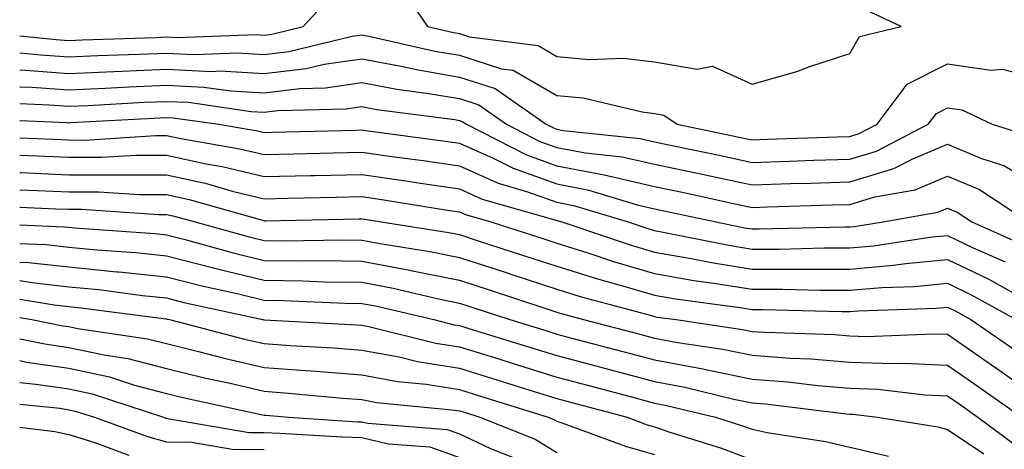
# Model space of a CAD drawing. Units: inches. Extents: x 986963 to 989603, y 7255658 to 7258298.
# Drawn here: x 986963 to 987064, y 7256079 to 7256123 of the extents above; entities that cross this region are included whole.
import ezdxf

# ---------------------------------------------------------------- set-up
doc = ezdxf.new("R2010")
doc.units = ezdxf.units.IN
doc.header["$MEASUREMENT"] = 0
doc.layers.add('Contour_98697255', color=7, linetype='Continuous', true_color=0xe26218)

msp = doc.modelspace()

# ---------------------------------------------------------------- linework, layer by layer
at = {"layer": 'Contour_98697255'}
for points in [[(987002.07, 7256125.94, 3134), (987004.77, 7256121.92, 3134), (987007.44, 7256121.31, 3134), (987008.05, 7256121.21, 3134), (987009.09, 7256120.88, 3134), (987016.12, 7256119.99, 3134), (987018.05, 7256118.86, 3134), (987021.4, 7256118.57, 3134), (987024.83, 7256118.7, 3134), (987028.05, 7256118.33, 3134), (987032.41, 7256117.56, 3134), (987033.99, 7256117.86, 3134), (987038.05, 7256116.04, 3134), (987042.64, 7256117.33, 3134), (987043.96, 7256117.83, 3134), (987048.05, 7256119.17, 3134), (987049.05, 7256120.92, 3134), (987053.33, 7256121.92, 3134), (987049.74, 7256123.61, 3134)], [(986963, 7256120.97, 3134), (986966.73, 7256120.6, 3134), (986968.05, 7256120.5, 3134), (986969.4, 7256120.57, 3134), (986976.95, 7256120.82, 3134), (986978.05, 7256120.87, 3134), (986979.15, 7256120.82, 3134), (986987.23, 7256121.1, 3134), (986988.05, 7256121.05, 3134), (986988.82, 7256121.15, 3134), (986992.05, 7256121.92, 3134), (986994.92, 7256125.05, 3134)], [(986963, 7256119.23, 3133), (986965.15, 7256119.02, 3133), (986968.05, 7256118.82, 3133), (986971.02, 7256118.95, 3133), (986975.23, 7256119.1, 3133), (986978.05, 7256119.21, 3133), (986980.89, 7256119.08, 3133), (986985.36, 7256119.23, 3133), (986988.05, 7256119.08, 3133), (986990.59, 7256119.38, 3133), (986997.06, 7256120.93, 3133), (986998.05, 7256121.08, 3133), (986999.09, 7256120.88, 3133), (987005.55, 7256119.42, 3133), (987008.05, 7256118.99, 3133), (987012.37, 7256117.6, 3133), (987013.58, 7256117.45, 3133), (987018.05, 7256114.86, 3133), (987020.75, 7256114.62, 3133), (987026.79, 7256113.18, 3133), (987028.05, 7256113.03, 3133), (987029, 7256112.87, 3133), (987030.37, 7256111.92, 3133), (987036.73, 7256110.6, 3133), (987038.05, 7256110.32, 3133), (987039.59, 7256110.38, 3133), (987046.76, 7256110.63, 3133), (987048.05, 7256110.68, 3133), (987049.01, 7256110.96, 3133), (987050.85, 7256111.92, 3133), (987053.93, 7256116.04, 3133), (987058.05, 7256118.12, 3133), (987062.5, 7256117.47, 3133), (987063.71, 7256117.58, 3133), (987068.05, 7256116.44, 3133)], [(986963, 7256117.51, 3132), (986963.58, 7256117.45, 3132), (986968.05, 7256117.13, 3132), (986972.63, 7256117.34, 3132), (986973.5, 7256117.37, 3132), (986978.05, 7256117.57, 3132), (986982.63, 7256117.34, 3132), (986983.51, 7256117.38, 3132), (986988.05, 7256117.11, 3132), (986992.35, 7256117.62, 3132), (986994.19, 7256118.06, 3132), (986998.05, 7256118.63, 3132), (987002.1, 7256117.87, 3132), (987003.65, 7256117.52, 3132), (987008.05, 7256116.76, 3132), (987011.72, 7256115.59, 3132), (987016.96, 7256111.92, 3132), (987017.68, 7256111.55, 3132), (987018.05, 7256111.42, 3132), (987018.67, 7256111.3, 3132), (987026.59, 7256110.46, 3132), (987028.05, 7256110.12, 3132), (987030.34, 7256109.63, 3132), (987034.84, 7256108.71, 3132), (987038.05, 7256108.02, 3132), (987041.83, 7256108.14, 3132), (987044.37, 7256108.24, 3132), (987048.05, 7256108.36, 3132), (987050.79, 7256109.18, 3132), (987056.09, 7256111.92, 3132), (987056.93, 7256113.04, 3132), (987058.05, 7256113.61, 3132), (987059.52, 7256113.39, 3132), (987062.66, 7256111.92, 3132), (987066.76, 7256110.63, 3132)], [(986963, 7256115.77, 3131), (986964.26, 7256115.71, 3131), (986968.05, 7256115.46, 3131), (986971.75, 7256115.62, 3131), (986974.21, 7256115.76, 3131), (986978.05, 7256115.92, 3131), (986981.86, 7256115.73, 3131), (986984.63, 7256115.34, 3131), (986988.05, 7256115.13, 3131), (986991.7, 7256115.57, 3131), (986994.33, 7256115.64, 3131), (986998.05, 7256116.19, 3131), (987001.64, 7256115.51, 3131), (987004.89, 7256115.08, 3131), (987008.05, 7256114.55, 3131), (987010.03, 7256113.9, 3131), (987012.87, 7256111.92, 3131), (987016.3, 7256110.17, 3131), (987018.05, 7256109.55, 3131), (987020.97, 7256109, 3131), (987024.73, 7256108.6, 3131), (987028.05, 7256107.84, 3131), (987032.94, 7256106.81, 3131), (987033.23, 7256106.74, 3131), (987038.05, 7256105.72, 3131), (987041.98, 7256105.85, 3131), (987044.07, 7256105.9, 3131), (987048.05, 7256106.04, 3131), (987052.58, 7256107.39, 3131), (987054.52, 7256108.39, 3131), (987058.05, 7256109.88, 3131), (987061.55, 7256108.42, 3131), (987063.84, 7256107.71, 3131), (987068.05, 7256105.22, 3131)], [(986963, 7256114.04, 3130), (986966.07, 7256113.9, 3130), (986968.05, 7256113.77, 3130), (986969.98, 7256113.85, 3130), (986975.79, 7256114.18, 3130), (986978.05, 7256114.27, 3130), (986980.3, 7256114.17, 3130), (986986.73, 7256113.24, 3130), (986988.05, 7256113.16, 3130), (986989.46, 7256113.33, 3130), (986996.46, 7256113.51, 3130), (986998.05, 7256113.75, 3130), (986999.58, 7256113.45, 3130), (987007.57, 7256112.4, 3130), (987008.05, 7256112.32, 3130), (987008.35, 7256112.22, 3130), (987008.78, 7256111.92, 3130), (987014.92, 7256108.8, 3130), (987018.05, 7256107.67, 3130), (987022.89, 7256106.76, 3130), (987023.33, 7256106.64, 3130), (987028.05, 7256105.56, 3130), (987031.06, 7256104.93, 3130), (987036.15, 7256103.82, 3130), (987038.05, 7256103.41, 3130), (987039.59, 7256103.46, 3130), (987046.31, 7256103.66, 3130), (987048.05, 7256103.72, 3130), (987050.61, 7256104.48, 3130), (987054.75, 7256105.22, 3130), (987058.05, 7256106.6, 3130), (987061.36, 7256105.23, 3130), (987066.36, 7256101.92, 3130)], [(986963, 7256112.3, 3129), (986967.88, 7256112.09, 3129), (986968.05, 7256112.08, 3129), (986968.22, 7256112.09, 3129), (986977.38, 7256112.59, 3129), (986978.05, 7256112.62, 3129), (986978.72, 7256112.59, 3129), (986983.39, 7256111.92, 3129), (986987.37, 7256111.24, 3129), (986988.05, 7256111.08, 3129), (986988.87, 7256111.1, 3129), (986997.45, 7256111.32, 3129), (986998.05, 7256111.34, 3129), (986998.72, 7256111.25, 3129), (987006.37, 7256110.24, 3129), (987008.05, 7256110, 3129), (987011.53, 7256108.44, 3129), (987013.55, 7256107.42, 3129), (987018.05, 7256105.81, 3129), (987021.32, 7256105.19, 3129), (987026.28, 7256103.69, 3129), (987028.05, 7256103.28, 3129), (987029.17, 7256103.04, 3129), (987034.36, 7256101.92, 3129), (987037.43, 7256101.3, 3129), (987038.05, 7256101.2, 3129), (987038.77, 7256101.2, 3129), (987047.56, 7256101.43, 3129), (987048.05, 7256101.43, 3129), (987048.5, 7256101.47, 3129), (987051.48, 7256101.92, 3129), (987057.06, 7256102.91, 3129), (987058.05, 7256103.33, 3129), (987059.05, 7256102.92, 3129), (987060.55, 7256101.92, 3129), (987065.75, 7256099.62, 3129)], [(986963, 7256110.54, 3128), (986966.51, 7256110.38, 3128), (986968.05, 7256110.32, 3128), (986969.66, 7256110.31, 3128), (986976.9, 7256110.77, 3128), (986978.05, 7256110.77, 3128), (986979.52, 7256110.45, 3128), (986985.55, 7256109.42, 3128), (986988.05, 7256108.82, 3128), (986991.08, 7256108.89, 3128), (986995.13, 7256109, 3128), (986998.05, 7256109.07, 3128), (987001.38, 7256108.59, 3128), (987004.33, 7256108.2, 3128), (987008.05, 7256107.65, 3128), (987012.01, 7256105.88, 3128), (987014.92, 7256105.05, 3128), (987018.05, 7256103.93, 3128), (987019.75, 7256103.62, 3128), (987025.33, 7256101.92, 3128), (987027.37, 7256101.24, 3128), (987028.05, 7256101.03, 3128), (987029.12, 7256100.85, 3128), (987035.66, 7256099.53, 3128), (987038.05, 7256099.15, 3128), (987040.83, 7256099.14, 3128), (987045.39, 7256099.26, 3128), (987048.05, 7256099.26, 3128), (987050.5, 7256099.47, 3128), (987056.51, 7256100.38, 3128), (987058.05, 7256100.52, 3128), (987060.7, 7256099.27, 3128), (987063.96, 7256097.83, 3128)], [(986963, 7256108.76, 3127), (986964.81, 7256108.68, 3127), (986968.05, 7256108.54, 3127), (986971.43, 7256108.54, 3127), (986974.89, 7256108.76, 3127), (986978.05, 7256108.75, 3127), (986982.09, 7256107.88, 3127), (986983.73, 7256107.6, 3127), (986988.05, 7256106.56, 3127), (986992.8, 7256106.67, 3127), (986993.29, 7256106.68, 3127), (986998.05, 7256106.79, 3127), (987002.31, 7256106.18, 3127), (987004.08, 7256105.89, 3127), (987008.05, 7256105.31, 3127), (987010.38, 7256104.25, 3127), (987017.84, 7256102.13, 3127), (987018.05, 7256102.06, 3127), (987018.17, 7256102.04, 3127), (987018.56, 7256101.92, 3127), (987025.66, 7256099.53, 3127), (987028.05, 7256098.83, 3127), (987031.79, 7256098.18, 3127), (987033.89, 7256097.76, 3127), (987038.05, 7256097.09, 3127), (987048.05, 7256097.09, 3127), (987052.49, 7256097.48, 3127), (987053.8, 7256097.67, 3127), (987058.05, 7256098.08, 3127), (987062.23, 7256096.1, 3127), (987065.94, 7256094.03, 3127)], [(986963, 7256106.98, 3126), (986963.11, 7256106.98, 3126), (986968.05, 7256106.76, 3126), (986972.89, 7256106.76, 3126), (986973.23, 7256106.74, 3126), (986978.05, 7256106.73, 3126), (986982.01, 7256105.88, 3126), (986984.92, 7256105.05, 3126), (986988.05, 7256104.3, 3126), (986990.49, 7256104.36, 3126), (986995.51, 7256104.46, 3126), (986998.05, 7256104.51, 3126), (987000.32, 7256104.19, 3126), (987006.83, 7256103.14, 3126), (987008.05, 7256102.96, 3126), (987008.77, 7256102.64, 3126), (987011.29, 7256101.92, 3126), (987016.41, 7256100.28, 3126), (987018.05, 7256099.74, 3126), (987021.22, 7256098.75, 3126), (987023.96, 7256097.83, 3126), (987028.05, 7256096.63, 3126), (987032.06, 7256095.93, 3126), (987034.34, 7256095.63, 3126), (987038.05, 7256095.03, 3126), (987041.16, 7256095.03, 3126), (987045.05, 7256094.92, 3126), (987048.05, 7256094.92, 3126), (987051.33, 7256095.2, 3126), (987054.66, 7256095.31, 3126), (987058.05, 7256095.64, 3126), (987060.57, 7256094.44, 3126), (987065.09, 7256091.92, 3126)], [(986963, 7256105.2, 3125), (986964.84, 7256105.13, 3125), (986968.05, 7256105, 3125), (986971.12, 7256104.99, 3125), (986975.25, 7256104.72, 3125), (986978.05, 7256104.72, 3125), (986980.35, 7256104.22, 3125), (986987.88, 7256102.09, 3125), (986988.05, 7256102.05, 3125), (986988.18, 7256102.05, 3125), (986997.74, 7256102.23, 3125), (986998.05, 7256102.23, 3125), (986998.32, 7256102.19, 3125), (987000.05, 7256101.92, 3125), (987006.97, 7256100.84, 3125), (987008.05, 7256100.62, 3125), (987009.97, 7256100, 3125), (987014.63, 7256098.5, 3125), (987018.05, 7256097.39, 3125), (987022.21, 7256096.08, 3125), (987024.51, 7256095.46, 3125), (987028.05, 7256094.43, 3125), (987030.19, 7256094.06, 3125), (987036.8, 7256093.17, 3125), (987038.05, 7256092.96, 3125), (987039.09, 7256092.96, 3125), (987047.23, 7256092.74, 3125), (987048.05, 7256092.74, 3125), (987048.95, 7256092.82, 3125), (987056.89, 7256093.08, 3125), (987058.05, 7256093.2, 3125), (987058.92, 7256092.79, 3125), (987060.47, 7256091.92, 3125), (987064.96, 7256088.83, 3125)], [(986963, 7256103.42, 3124), (986966.69, 7256103.28, 3124), (986968.05, 7256103.22, 3124), (986969.35, 7256103.22, 3124), (986977.27, 7256102.7, 3124), (986978.05, 7256102.7, 3124), (986978.69, 7256102.56, 3124), (986980.97, 7256101.92, 3124), (986986.51, 7256100.38, 3124), (986988.05, 7256100.01, 3124), (986989.99, 7256099.98, 3124), (986996.21, 7256100.08, 3124), (986998.05, 7256100.06, 3124), (987000.34, 7256099.63, 3124), (987005.03, 7256098.9, 3124), (987008.05, 7256098.29, 3124), (987012.86, 7256096.73, 3124), (987013.43, 7256096.54, 3124), (987018.05, 7256095.04, 3124), (987020.42, 7256094.29, 3124), (987027.61, 7256092.36, 3124), (987028.05, 7256092.23, 3124), (987028.31, 7256092.18, 3124), (987030.28, 7256091.92, 3124), (987037.05, 7256090.92, 3124), (987038.05, 7256090.72, 3124), (987039.35, 7256090.62, 3124), (987046.52, 7256090.39, 3124), (987048.05, 7256090.26, 3124), (987049.78, 7256090.19, 3124), (987056.6, 7256090.47, 3124), (987058.05, 7256090.42, 3124), (987062.91, 7256087.06, 3124), (987063.08, 7256086.95, 3124), (987068.05, 7256083.43, 3124)], [(986963, 7256101.62, 3123), (986967.56, 7256101.43, 3123), (986968.05, 7256101.37, 3123), (986968.66, 7256101.31, 3123), (986976.86, 7256100.73, 3123), (986978.05, 7256100.6, 3123), (986979.82, 7256100.15, 3123), (986984.88, 7256098.75, 3123), (986988.05, 7256097.97, 3123), (986992.04, 7256097.93, 3123), (986994.09, 7256097.96, 3123), (986998.05, 7256097.91, 3123), (987002.99, 7256096.98, 3123), (987003.09, 7256096.96, 3123), (987008.05, 7256095.95, 3123), (987011.1, 7256094.97, 3123), (987016.92, 7256093.05, 3123), (987018.05, 7256092.68, 3123), (987018.63, 7256092.5, 3123), (987020.78, 7256091.92, 3123), (987026.55, 7256090.42, 3123), (987028.05, 7256090.02, 3123), (987030.39, 7256089.58, 3123), (987035.03, 7256088.9, 3123), (987038.05, 7256088.28, 3123), (987041.99, 7256087.98, 3123), (987044.05, 7256087.92, 3123), (987048.05, 7256087.58, 3123), (987052.55, 7256087.42, 3123), (987053.6, 7256087.47, 3123), (987058.05, 7256087.27, 3123), (987061.21, 7256085.08, 3123), (987065.67, 7256081.92, 3123)], [(986963, 7256099.72, 3122), (986965.74, 7256099.61, 3122), (986968.05, 7256099.35, 3122), (986970.9, 7256099.07, 3122), (986974.91, 7256098.78, 3122), (986978.05, 7256098.45, 3122), (986982.72, 7256097.25, 3122), (986983.24, 7256097.11, 3122), (986988.05, 7256095.95, 3122), (986992.02, 7256095.89, 3122), (986994.17, 7256095.8, 3122), (986998.05, 7256095.75, 3122), (987001.27, 7256095.14, 3122), (987005.92, 7256094.05, 3122), (987008.05, 7256093.62, 3122), (987009.33, 7256093.2, 3122), (987013.23, 7256091.92, 3122), (987016.92, 7256090.79, 3122), (987018.05, 7256090.44, 3122), (987020.07, 7256089.9, 3122), (987024.8, 7256088.67, 3122), (987028.05, 7256087.8, 3122), (987033.01, 7256086.88, 3122), (987033.12, 7256086.85, 3122), (987038.05, 7256085.84, 3122), (987041.69, 7256085.56, 3122), (987044.79, 7256085.18, 3122), (987048.05, 7256084.91, 3122), (987050.94, 7256084.81, 3122), (987055.75, 7256084.22, 3122), (987058.05, 7256084.12, 3122), (987059.35, 7256083.22, 3122), (987061.18, 7256081.92, 3122), (987065.14, 7256079.01, 3122)], [(986963, 7256097.82, 3121), (986963.91, 7256097.78, 3121), (986968.05, 7256097.32, 3121), (986972.96, 7256096.83, 3121), (986973.16, 7256096.81, 3121), (986978.05, 7256096.3, 3121), (986981.54, 7256095.41, 3121), (986985.41, 7256094.56, 3121), (986988.05, 7256093.92, 3121), (986990.02, 7256093.89, 3121), (986996.36, 7256093.61, 3121), (986998.05, 7256093.58, 3121), (986999.46, 7256093.33, 3121), (987005.44, 7256091.92, 3121), (987007.53, 7256091.4, 3121), (987008.05, 7256091.32, 3121), (987008.91, 7256091.06, 3121), (987015.24, 7256089.11, 3121), (987018.05, 7256088.24, 3121), (987023.05, 7256086.92, 3121), (987023.06, 7256086.91, 3121), (987028.05, 7256085.59, 3121), (987031.15, 7256085.02, 3121), (987036.19, 7256083.78, 3121), (987038.05, 7256083.39, 3121), (987039.42, 7256083.29, 3121), (987047.7, 7256082.27, 3121), (987048.05, 7256082.24, 3121), (987048.36, 7256082.23, 3121), (987050.9, 7256081.92, 3121), (987057.06, 7256080.93, 3121), (987058.05, 7256080.66, 3121), (987061.79, 7256078.18, 3121)], [(986963, 7256095.93, 3120), (986964.25, 7256095.72, 3120), (986968.05, 7256095.29, 3120), (986971.12, 7256094.99, 3120), (986975.57, 7256094.4, 3120), (986978.05, 7256094.15, 3120), (986979.82, 7256093.69, 3120), (986987.92, 7256091.92, 3120), (986988.02, 7256091.89, 3120), (986988.08, 7256091.89, 3120), (986997.51, 7256091.38, 3120), (986998.05, 7256091.34, 3120), (986998.76, 7256091.21, 3120), (987005.65, 7256089.52, 3120), (987008.05, 7256089.14, 3120), (987012.08, 7256087.89, 3120), (987013.57, 7256087.44, 3120), (987018.05, 7256086.03, 3120), (987021.3, 7256085.17, 3120), (987026.07, 7256083.9, 3120), (987028.05, 7256083.38, 3120), (987029.27, 7256083.14, 3120), (987034.28, 7256081.92, 3120), (987037.15, 7256081.02, 3120), (987038.05, 7256080.69, 3120), (987039.6, 7256080.37, 3120), (987045.56, 7256079.43, 3120), (987048.05, 7256078.85, 3120), (987052.03, 7256077.94, 3120)], [(986963, 7256094.03, 3119), (986966.54, 7256093.43, 3119), (986968.05, 7256093.27, 3119), (986969.27, 7256093.14, 3119), (986977.97, 7256092, 3119), (986978.05, 7256091.99, 3119), (986978.11, 7256091.98, 3119), (986978.35, 7256091.92, 3119), (986986.05, 7256089.92, 3119), (986988.05, 7256089.46, 3119), (986990.71, 7256089.26, 3119), (986995.15, 7256089.02, 3119), (986998.05, 7256088.8, 3119), (987001.87, 7256088.1, 3119), (987003.76, 7256087.63, 3119), (987008.05, 7256086.95, 3119), (987011.89, 7256085.76, 3119), (987015.27, 7256084.7, 3119), (987018.05, 7256083.83, 3119), (987019.56, 7256083.43, 3119), (987025.23, 7256081.92, 3119), (987027.29, 7256081.16, 3119), (987028.05, 7256080.94, 3119), (987029.53, 7256080.44, 3119), (987034.9, 7256078.77, 3119), (987038.05, 7256077.58, 3119)], [(986963, 7256092.13, 3118), (986964.24, 7256091.92, 3118), (986967.42, 7256091.3, 3118), (986968.05, 7256091.21, 3118), (986968.97, 7256091, 3118), (986976.1, 7256089.97, 3118), (986978.05, 7256089.46, 3118), (986981.31, 7256088.66, 3118), (986984.08, 7256087.95, 3118), (986988.05, 7256087.02, 3118), (986992.81, 7256086.68, 3118), (986993.34, 7256086.63, 3118), (986998.05, 7256086.27, 3118), (987001.72, 7256085.59, 3118), (987004.66, 7256085.31, 3118), (987008.05, 7256084.76, 3118), (987010.23, 7256084.1, 3118), (987017.15, 7256081.92, 3118), (987017.8, 7256081.67, 3118), (987018.05, 7256081.51, 3118), (987018.66, 7256081.31, 3118), (987025.08, 7256078.95, 3118), (987028.05, 7256078.11, 3118)], [(986963, 7256089.94, 3117), (986965.57, 7256089.44, 3117), (986968.05, 7256089.08, 3117), (986971.67, 7256088.3, 3117), (986974.08, 7256087.95, 3117), (986978.05, 7256086.91, 3117), (986982.06, 7256085.93, 3117), (986984.57, 7256085.4, 3117), (986988.05, 7256084.59, 3117), (986990.53, 7256084.4, 3117), (986996.1, 7256083.87, 3117), (986998.05, 7256083.73, 3117), (986999.57, 7256083.44, 3117), (987007.27, 7256082.7, 3117), (987008.05, 7256082.58, 3117), (987008.56, 7256082.43, 3117), (987010.16, 7256081.92, 3117), (987015.81, 7256079.68, 3117), (987018.05, 7256078.3, 3117)], [(986963, 7256087.72, 3116), (986963.71, 7256087.58, 3116), (986968.05, 7256086.96, 3116), (986972.19, 7256086.06, 3116), (986974.75, 7256085.22, 3116), (986978.05, 7256084.36, 3116), (986980.01, 7256083.88, 3116), (986987.75, 7256082.22, 3116), (986988.05, 7256082.15, 3116), (986988.26, 7256082.13, 3116), (986990.55, 7256081.92, 3116), (986997.6, 7256081.47, 3116), (986998.05, 7256081.46, 3116), (986998.66, 7256081.31, 3116), (987006.8, 7256080.67, 3116), (987008.05, 7256080.23, 3116), (987011.23, 7256078.74, 3116), (987013.84, 7256077.71, 3116)], [(986963, 7256085.49, 3115), (986964.65, 7256085.32, 3115), (986968.05, 7256084.83, 3115), (986970.44, 7256084.31, 3115), (986977.75, 7256081.92, 3115), (986977.97, 7256081.84, 3115), (986978.05, 7256081.82, 3115), (986978.16, 7256081.81, 3115), (986986.5, 7256080.37, 3115), (986988.05, 7256080.36, 3115), (986989.66, 7256080.31, 3115), (986996.04, 7256079.91, 3115), (986998.05, 7256079.85, 3115), (987000.76, 7256079.21, 3115), (987005.01, 7256078.88, 3115), (987008.05, 7256077.81, 3115)], [(986963, 7256083.27, 3114), (986967.13, 7256082.84, 3114), (986968.05, 7256082.7, 3114), (986968.69, 7256082.56, 3114), (986970.67, 7256081.92, 3114), (986976.08, 7256079.95, 3114), (986978.05, 7256079.4, 3114), (986980.59, 7256079.38, 3114), (986984.78, 7256078.65, 3114), (986988.05, 7256078.63, 3114)], [(986963, 7256080.9, 3113), (986966.59, 7256080.46, 3113), (986968.05, 7256080.17, 3113), (986970.61, 7256079.36, 3113), (986974.18, 7256078.05, 3113)]]:
    msp.add_polyline3d(points, dxfattribs=at)

doc.saveas('drawing.dxf')
